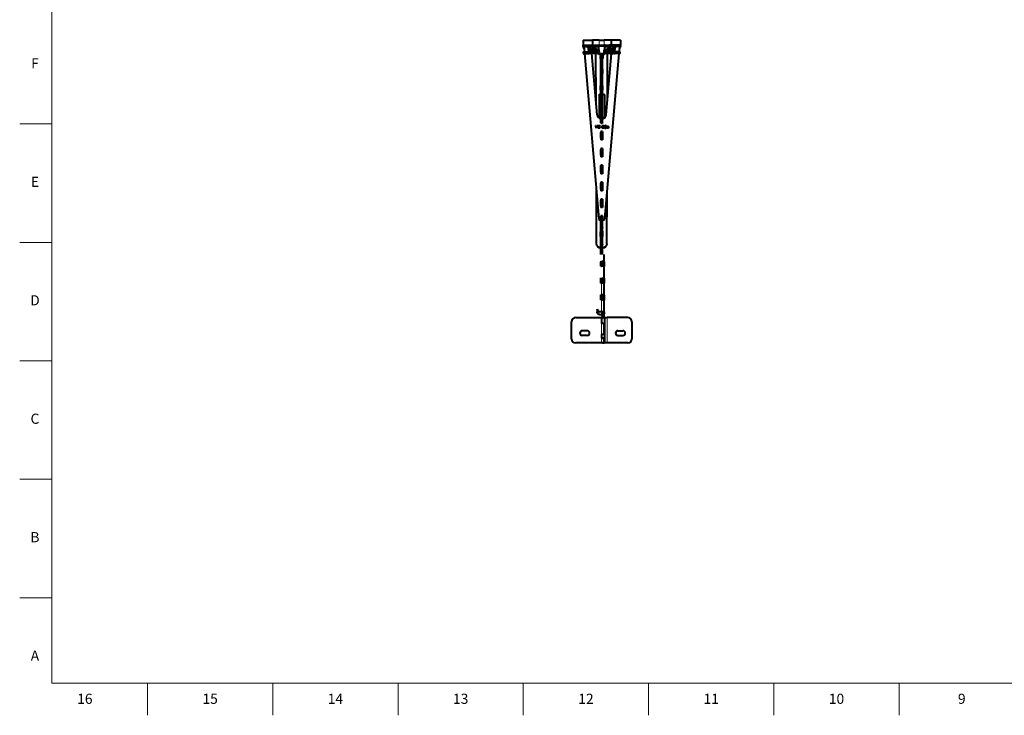
# Model space of a CAD drawing. Units: millimetres. Extents: x 2 to 1189, y 1 to 840.
# Drawn here: x 2 to 584, y 1 to 412 of the extents above; entities that cross this region are included whole.
import ezdxf

# ---------------------------------------------------------------- set-up
doc = ezdxf.new("R2010")
doc.units = ezdxf.units.MM
doc.header["$LTSCALE"] = 12.7
for name, color, linetype, lineweight in [('BORDER_FRAME', 7, 'Continuous', 15), ('BORDER_ZONES', 7, 'Continuous', 15), ('TANGENT_LINES', 7, 'Continuous', 15), ('Visible', 7, 'Continuous', 40)]:
    doc.layers.add(name, color=color, linetype=linetype, lineweight=lineweight)
doc.styles.add('Onshape-Standard', font='NotoSans-Regular.ttf')

msp = doc.modelspace()

# ---------------------------------------------------------------- linework, layer by layer
at = {"layer": 'BORDER_FRAME'}
for p, q in [((21, 20), (21, 821)), ((1170, 20), (21, 20))]:
    msp.add_line(p, q, dxfattribs=at)
at = {"layer": 'BORDER_ZONES'}
for p, q in [((21, 350.5), (2, 350.5)), ((21, 280.5), (2, 280.5)), ((21, 210.5), (2, 210.5)), ((21, 140.5), (2, 140.5)), ((21, 70.5), (2, 70.5)), ((77.5, 20), (77.5, 1)), ((151.5, 20), (151.5, 1)), ((225.5, 20), (225.5, 1)), ((299.5, 20), (299.5, 1)), ((373.5, 20), (373.5, 1)), ((447.5, 20), (447.5, 1)), ((521.5, 20), (521.5, 1))]:
    msp.add_line(p, q, dxfattribs=at)
at = {"layer": 'TANGENT_LINES'}
for p, q in [((335.3224, 395.8368), (334.81, 395.8368)), ((339.0035, 395.8368), (338.9031, 395.8368)), ((341.31, 396.2932), (341.31, 397.0432)), ((344.16, 396.2207), (347.46, 396.2207)), ((344.31, 400.0432), (344.31, 397.0432)), ((347.31, 400.0432), (347.31, 397.0432)), ((350.31, 396.2932), (350.31, 397.0432)), ((352.7169, 395.8368), (352.6165, 395.8368)), ((356.81, 395.8368), (356.2976, 395.8368)), ((336.9989, 392.0432), (336.9989, 393.0432)), ((337.7924, 392.0432), (337.7924, 393.0432)), ((338.0239, 394.4125), (339.0201, 394.4996)), ((338.3943, 392.0432), (338.3943, 393.0432)), ((338.7135, 392.0432), (338.7135, 393.0432)), ((339.0962, 392.0432), (339.0962, 393.0432)), ((339.1205, 394.4996), (339.1205, 394.5978)), ((339.5182, 393.0432), (339.5182, 394.0432)), ((339.6185, 394.0432), (339.6185, 394.1414)), ((340.2847, 395.2274), (340.2155, 394.2312)), ((340.5199, 394.2312), (340.589, 395.2274)), ((342.1992, 394.1132), (340.6773, 394.1132)), ((341.9881, 395.1403), (341.919, 394.1441)), ((342.1992, 394.1132), (342.2684, 395.1094)), ((344.2171, 394.0432), (344.2171, 394.2716)), ((347.4029, 394.0432), (347.4029, 394.2716)), ((349.4208, 394.1132), (349.3516, 395.1094)), ((350.9427, 394.1132), (349.4208, 394.1132)), ((349.701, 394.1441), (349.6319, 395.1403)), ((350.7597, 392.0432), (350.7597, 393.0432)), ((351.031, 395.2274), (351.1001, 394.2312)), ((351.4045, 394.2312), (351.3353, 395.2274)), ((352.0015, 394.0432), (352.0015, 394.1414)), ((352.1018, 393.0432), (352.1018, 394.0432)), ((352.4995, 394.4996), (352.4995, 394.5978)), ((352.5238, 392.0432), (352.5238, 393.0432)), ((353.5961, 394.4125), (352.5999, 394.4996)), ((352.9065, 392.0432), (352.9065, 393.0432)), ((353.2257, 392.0432), (353.2257, 393.0432)), ((353.8276, 392.0432), (353.8276, 393.0432)), ((354.6211, 392.0432), (354.6211, 393.0432)), ((345.31, 379.1415), (346.31, 379.1415)), ((344.81, 367.9469), (344.81, 368.0451)), ((346.96, 367.9469), (346.96, 368.0451)), ((345.31, 351.1432), (346.31, 351.1432)), ((347.8908, 348.9338), (347.8908, 349.032)), ((348.1034, 349.5019), (348.1034, 349.5577)), ((348.137, 349.5179), (348.137, 349.578)), ((345.31, 345.4845), (346.31, 345.4845)), ((347.4777, 348.9228), (347.4777, 348.9776)), ((347.5785, 348.1998), (347.5785, 348.298)), ((347.7025, 348.1796), (347.7025, 348.2778)), ((347.8236, 348.1998), (347.8236, 348.2505)), ((348.2336, 348.2098), (348.2336, 348.308)), ((348.3739, 348.2693), (348.3739, 348.3676)), ((348.4715, 348.3692), (348.4715, 348.4674)), ((345.31, 342.035), (346.31, 342.035)), ((345.31, 341.0527), (346.31, 341.0527)), ((345.31, 335.4845), (346.31, 335.4845)), ((345.31, 332.035), (346.31, 332.035)), ((345.31, 331.0527), (346.31, 331.0527)), ((345.31, 325.4845), (346.31, 325.4845)), ((345.31, 322.035), (346.31, 322.035)), ((345.31, 321.0527), (346.31, 321.0527)), ((345.31, 315.4845), (346.31, 315.4845)), ((345.31, 312.035), (346.31, 312.035)), ((345.31, 311.0527), (346.31, 311.0527)), ((345.31, 305.4845), (346.31, 305.4845)), ((345.31, 302.035), (346.31, 302.035)), ((345.31, 301.0527), (346.31, 301.0527)), ((345.31, 295.323), (346.31, 295.323)), ((345.31, 289.469), (346.31, 289.469)), ((345.31, 289.3779), (346.31, 289.3779)), ((345.31, 289.2387), (346.31, 289.2387)), ((345.31, 289.011), (346.31, 289.011)), ((345.31, 287.1253), (346.31, 287.1253)), ((345.31, 286.8605), (346.31, 286.8605)), ((345.31, 286.34), (346.31, 286.34)), ((345.31, 286.2341), (346.31, 286.2341)), ((342.8024, 279.6031), (342.8024, 279.7013)), ((345.31, 279.5071), (346.31, 279.5071)), ((345.31, 279.416), (346.31, 279.416)), ((345.31, 279.2767), (346.31, 279.2767)), ((348.8176, 279.6031), (348.8176, 279.7013)), ((345.3024, 277.1352), (345.3024, 277.2334)), ((345.31, 279.049), (346.31, 279.049)), ((345.31, 277.1633), (346.31, 277.1633)), ((345.31, 276.8985), (346.31, 276.8985)), ((345.31, 276.378), (346.31, 276.378)), ((345.31, 276.2721), (346.31, 276.2721)), ((346.3176, 277.1352), (346.3176, 277.2334)), ((345.31, 269.3148), (346.31, 269.3148)), ((345.31, 269.0871), (346.31, 269.0871)), ((345.31, 267.2014), (346.31, 267.2014)), ((345.31, 266.9366), (346.31, 266.9366)), ((346.3067, 266.4161), (346.31, 266.4161)), ((345.31, 259.3528), (346.31, 259.3528)), ((345.31, 259.1251), (346.31, 259.1251)), ((345.31, 257.2394), (346.31, 257.2394)), ((345.31, 256.9747), (346.31, 256.9747)), ((345.685, 249.448), (345.685, 256.4659)), ((346.3067, 256.4541), (346.31, 256.4541)), ((345.31, 249.383), (346.31, 249.383)), ((345.31, 249.1334), (346.31, 249.1334)), ((345.31, 247.1658), (346.31, 247.1658)), ((345.685, 239.5476), (345.685, 246.504)), ((344.685, 239.5476), (344.685, 239.4604)), ((345.685, 239.4604), (345.685, 239.5476)), ((345.685, 239.4604), (345.685, 237.9178)), ((344.685, 237.9178), (344.685, 237.8306)), ((345.685, 237.9178), (345.685, 237.8306)), ((347.2356, 221.0432), (347.2356, 236.0432)), ((347.6187, 221.0432), (347.6187, 236.0432)), ((347.9191, 236.0432), (347.9191, 221.0432)), ((349.0682, 236.0432), (349.0682, 221.0432)), ((345.685, 232.6135), (345.685, 226.0962)), ((345.685, 223.8417), (345.685, 221.0432))]:
    msp.add_line(p, q, dxfattribs=at)
at = {"layer": 'Visible'}
for p, q in [((334.81, 400.0432), (334.81, 397.0432)), ((334.81, 400.0432), (340.31, 400.0432)), ((334.81, 397.0432), (340.31, 397.0432)), ((334.81, 396.2932), (334.81, 397.0432)), ((334.81, 397.0432), (341.31, 397.0432)), ((334.81, 396.2932), (341.31, 396.2932)), ((334.81, 396.2932), (334.81, 395.8368)), ((335.2836, 396.2846), (335.5645, 393.0432)), ((338.0239, 394.4125), (337.8593, 396.2932)), ((339.0201, 394.4996), (338.8632, 396.2932)), ((338.9635, 396.2932), (339.1205, 394.4996)), ((338.9721, 396.2932), (339.1205, 394.5978)), ((340.31, 400.0432), (340.31, 397.0432)), ((344.31, 400.0432), (340.31, 400.0432)), ((341.31, 397.0432), (343.81, 397.0432)), ((341.31, 396.2932), (343.81, 396.2932)), ((343.81, 397.0432), (344.16, 397.0432)), ((343.81, 396.2932), (343.81, 397.0432)), ((343.81, 396.2932), (344.16, 396.2932)), ((344.16, 397.0432), (347.46, 397.0432)), ((344.16, 396.2207), (344.16, 397.0432)), ((344.16, 394.459), (344.16, 396.2207)), ((344.31, 400.0432), (347.31, 400.0432)), ((351.31, 400.0432), (347.31, 400.0432)), ((347.81, 397.0432), (347.46, 397.0432)), ((347.46, 397.0432), (347.46, 396.2207)), ((347.81, 396.2932), (347.46, 396.2932)), ((347.46, 396.2207), (347.46, 394.459)), ((347.81, 396.2932), (347.81, 397.0432)), ((347.81, 397.0432), (350.31, 397.0432)), ((347.81, 396.2932), (350.31, 396.2932)), ((356.81, 397.0432), (350.31, 397.0432)), ((356.81, 396.2932), (350.31, 396.2932)), ((356.81, 400.0432), (351.31, 400.0432)), ((351.31, 400.0432), (351.31, 397.0432)), ((356.81, 397.0432), (351.31, 397.0432)), ((352.4995, 394.5978), (352.6479, 396.2932)), ((352.4995, 394.4996), (352.6565, 396.2932)), ((352.7568, 396.2932), (352.5999, 394.4996)), ((353.7607, 396.2932), (353.5961, 394.4125)), ((356.3364, 396.2846), (356.0555, 393.0432)), ((356.81, 400.0432), (356.81, 397.0432)), ((356.81, 396.2932), (356.81, 397.0432)), ((356.81, 396.2932), (356.81, 395.8368)), ((334.827, 393.0432), (334.827, 392.0432)), ((334.827, 393.0432), (336.9989, 393.0432)), ((334.827, 392.0432), (336.9989, 392.0432)), ((335.6512, 392.0432), (344.1087, 294.4569)), ((336.9989, 393.0432), (337.7924, 393.0432)), ((336.9989, 392.0432), (337.7924, 392.0432)), ((337.7924, 393.0432), (338.3943, 393.0432)), ((337.7924, 392.0432), (338.3943, 392.0432)), ((338.0205, 394.1712), (337.91, 395.4345)), ((338.7135, 393.0432), (338.3943, 393.0432)), ((338.7135, 392.0432), (338.3943, 392.0432)), ((339.0962, 393.0432), (338.7135, 393.0432)), ((339.0962, 392.0432), (338.7135, 392.0432)), ((339.5182, 393.0432), (339.0962, 393.0432)), ((340.8468, 392.0432), (339.0962, 392.0432)), ((339.5182, 394.0432), (344.2921, 394.0432)), ((339.5182, 393.0432), (344.2921, 393.0432)), ((339.6185, 394.1414), (340.4211, 394.1414)), ((340.0774, 395.2095), (340.0083, 394.2133)), ((343.1562, 355.8273), (340.0175, 392.0432)), ((340.5199, 394.2312), (340.2155, 394.2312)), ((340.589, 395.2274), (340.2847, 395.2274)), ((340.3971, 394.1441), (340.6773, 394.1132)), ((340.8468, 393.0432), (340.8468, 392.0432)), ((340.9355, 392.0432), (340.8468, 392.0432)), ((340.9355, 392.0432), (340.9355, 393.0432)), ((344.16, 392.0432), (340.9355, 392.0432)), ((342.1992, 394.1132), (341.919, 394.1441)), ((342.2684, 395.1094), (341.9881, 395.1403)), ((342.4386, 364.1074), (342.3184, 392.0432)), ((342.4391, 364.1023), (342.3188, 392.0432)), ((344.2171, 394.2716), (344.16, 394.459)), ((344.16, 394.2025), (344.16, 394.459)), ((344.2085, 394.0432), (344.16, 394.2025)), ((344.16, 391.8749), (344.16, 392.5797)), ((344.16, 391.6184), (344.16, 391.8749)), ((347.46, 391.8749), (344.16, 391.8749)), ((347.46, 391.6184), (344.16, 391.6184)), ((344.2921, 393.0432), (344.2921, 394.0432)), ((344.2921, 394.0432), (344.3727, 394.0432)), ((344.2921, 393.0432), (344.3727, 393.0432)), ((344.3727, 393.0432), (344.3727, 394.0432)), ((344.3983, 393.0432), (344.3727, 393.0432)), ((344.41, 392.8146), (344.41, 392.979)), ((345.185, 389.2914), (345.2134, 391.6184)), ((345.185, 389.1932), (345.2146, 391.6184)), ((345.31, 379.1415), (345.31, 391.6184)), ((346.31, 379.1415), (346.31, 391.6184)), ((346.4054, 391.6184), (346.435, 389.1932)), ((346.4066, 391.6184), (346.435, 389.2914)), ((347.21, 392.8146), (347.21, 392.979)), ((347.2217, 393.0432), (347.2473, 393.0432)), ((347.2473, 394.0432), (347.2473, 393.0432)), ((347.3279, 394.0432), (347.2473, 394.0432)), ((347.3279, 393.0432), (347.2473, 393.0432)), ((352.1018, 394.0432), (347.3279, 394.0432)), ((347.3279, 393.0432), (347.3279, 394.0432)), ((352.1018, 393.0432), (347.3279, 393.0432)), ((347.4029, 394.2716), (347.46, 394.459)), ((347.4115, 394.0432), (347.46, 394.2025)), ((347.46, 394.2025), (347.46, 394.459)), ((347.46, 392.5797), (347.46, 391.8749)), ((350.7597, 392.0432), (347.46, 392.0432)), ((347.46, 391.6184), (347.46, 391.8749)), ((355.9688, 392.0432), (347.5113, 294.4569)), ((348.4638, 355.8273), (351.6025, 392.0432)), ((349.1809, 364.1023), (349.3012, 392.0432)), ((349.1814, 364.1074), (349.3016, 392.0432)), ((349.6319, 395.1403), (349.3516, 395.1094)), ((349.701, 394.1441), (349.4208, 394.1132)), ((350.8525, 392.0432), (350.7597, 392.0432)), ((350.8525, 392.0432), (350.8525, 393.0432)), ((350.8525, 392.0432), (352.5238, 392.0432)), ((350.9427, 394.1132), (351.2229, 394.1441)), ((351.3353, 395.2274), (351.031, 395.2274)), ((351.4045, 394.2312), (351.1001, 394.2312)), ((351.1989, 394.1414), (352.0015, 394.1414)), ((351.6117, 394.2133), (351.5426, 395.2095)), ((352.1018, 393.0432), (352.5238, 393.0432)), ((352.9065, 393.0432), (352.5238, 393.0432)), ((352.9065, 392.0432), (352.5238, 392.0432)), ((353.2257, 393.0432), (352.9065, 393.0432)), ((353.2257, 392.0432), (352.9065, 392.0432)), ((353.2257, 393.0432), (353.8276, 393.0432)), ((353.2257, 392.0432), (353.8276, 392.0432)), ((353.5995, 394.1712), (353.71, 395.4345)), ((354.6211, 393.0432), (353.8276, 393.0432)), ((354.6211, 392.0432), (353.8276, 392.0432)), ((356.793, 393.0432), (354.6211, 393.0432)), ((356.793, 392.0432), (354.6211, 392.0432)), ((356.793, 392.0432), (356.793, 393.0432)), ((345.185, 389.1932), (345.185, 389.2914)), ((345.31, 389.1932), (345.185, 389.1932)), ((345.21, 380.2743), (345.285, 385.8756)), ((345.2113, 380.2743), (345.285, 385.7774)), ((345.285, 385.7774), (345.285, 385.8756)), ((345.31, 385.8756), (345.285, 385.8756)), ((345.31, 385.7774), (345.285, 385.7774)), ((346.435, 389.1932), (346.31, 389.1932)), ((346.335, 385.8756), (346.31, 385.8756)), ((346.335, 385.7774), (346.31, 385.7774)), ((346.46, 380.2743), (346.335, 385.8756)), ((346.335, 385.7774), (346.335, 385.8756)), ((346.4578, 380.2743), (346.335, 385.7774)), ((346.435, 389.2914), (346.435, 389.1932)), ((345.31, 380.2743), (345.21, 380.2743)), ((345.31, 351.1432), (345.31, 379.1415)), ((346.46, 380.2743), (346.31, 380.2743)), ((346.31, 351.1432), (346.31, 379.1415)), ((345.185, 370.3604), (345.285, 375.9618)), ((345.1868, 370.3604), (345.285, 375.8635)), ((345.31, 375.9618), (345.285, 375.9618)), ((345.285, 375.8635), (345.285, 375.9618)), ((345.31, 375.8635), (345.285, 375.8635)), ((346.335, 375.9618), (346.31, 375.9618)), ((346.335, 375.8635), (346.31, 375.8635)), ((346.435, 370.3604), (346.335, 375.9618)), ((346.335, 375.8635), (346.335, 375.9618)), ((346.4332, 370.3604), (346.335, 375.8635)), ((344.31, 367.5494), (344.31, 354.6383)), ((344.81, 368.0451), (345.31, 368.0451)), ((344.81, 367.9469), (345.31, 367.9469)), ((345.31, 370.3604), (345.185, 370.3604)), ((346.435, 370.3604), (346.31, 370.3604)), ((346.31, 368.0451), (346.96, 368.0451)), ((346.31, 367.9469), (346.96, 367.9469)), ((347.46, 367.5494), (347.46, 354.6383)), ((342.6394, 347.9888), (342.1504, 349.5714)), ((342.1504, 349.5714), (342.4429, 349.5714)), ((342.4429, 349.5714), (342.7741, 348.337)), ((342.5062, 348.42), (342.5022, 349.3506)), ((342.5066, 348.4186), (342.5026, 349.349)), ((342.8616, 348.4054), (343.1948, 349.5714)), ((343.4853, 349.5714), (342.9726, 347.9888)), ((343.1948, 349.5714), (343.4853, 349.5714)), ((343.8123, 347.9973), (343.8123, 349.5714)), ((343.8123, 349.5714), (344.0728, 349.5714)), ((344.0728, 349.5714), (344.0728, 347.9973)), ((344.1606, 349.5714), (344.797, 349.5714)), ((344.1606, 349.3773), (344.1606, 349.5714)), ((344.797, 349.3773), (344.1606, 349.3773)), ((344.797, 349.5714), (344.797, 349.3773)), ((344.81, 354.1426), (345.31, 354.1426)), ((345.285, 353.5432), (345.31, 353.5432)), ((345.285, 351.1432), (345.285, 353.5432)), ((345.31, 351.1432), (345.31, 351.0432)), ((345.31, 351.0432), (346.31, 351.0432)), ((346.31, 354.1426), (346.96, 354.1426)), ((346.31, 353.5432), (346.335, 353.5432)), ((346.31, 351.1432), (346.31, 351.0432)), ((346.31, 348.9257), (346.31, 349.4564)), ((346.3142, 348.9209), (346.31, 349.109)), ((346.3119, 348.9235), (346.31, 349.0108)), ((346.335, 351.1432), (346.335, 353.5432)), ((346.6018, 349.58), (346.6018, 349.3729)), ((346.6893, 349.3749), (346.6893, 349.5824)), ((347.9627, 349.0588), (347.9627, 348.8708)), ((348.0502, 348.8688), (348.0502, 349.0632)), ((348.0749, 349.5203), (348.2152, 349.4296)), ((348.4241, 349.5031), (348.3427, 349.3261)), ((349.005, 348.9286), (348.909, 349.0759)), ((349.1159, 348.9977), (349.1167, 349.1812)), ((349.1163, 348.9979), (349.1171, 349.1813)), ((342.7741, 347.9888), (342.6394, 347.9888)), ((342.7741, 348.337), (342.7741, 347.9888)), ((342.8616, 347.9888), (342.8616, 348.4054)), ((342.9726, 347.9888), (342.8616, 347.9888)), ((344.0728, 347.9973), (343.8123, 347.9973)), ((344.1606, 348.8818), (344.7307, 348.8818)), ((344.1606, 348.7064), (344.1606, 348.8818)), ((344.7307, 348.7064), (344.1606, 348.7064)), ((344.1606, 347.9973), (344.1606, 348.1918)), ((344.1606, 348.1918), (344.797, 348.1918)), ((344.797, 347.9973), (344.1606, 347.9973)), ((344.7307, 348.8818), (344.7307, 348.7064)), ((344.797, 348.1918), (344.797, 347.9973)), ((345.1346, 348.73), (345.8137, 348.73)), ((345.1346, 348.5144), (345.1346, 348.73)), ((345.8137, 348.5144), (345.1346, 348.5144)), ((346.335, 346.0432), (345.285, 346.0432)), ((345.285, 346.0432), (345.285, 341.0432)), ((345.31, 343.5077), (345.285, 343.5077)), ((345.2967, 348.5144), (345.3015, 348.73)), ((345.2989, 348.5144), (345.3037, 348.73)), ((345.31, 348.5144), (345.31, 348.73)), ((345.31, 345.9932), (345.31, 346.0432)), ((345.31, 345.9932), (346.31, 345.9932)), ((345.31, 345.9932), (345.31, 345.4845)), ((345.31, 342.035), (345.31, 345.4845)), ((345.8137, 348.73), (345.8137, 348.5144)), ((346.31, 348.0762), (346.31, 348.7649)), ((346.31, 345.9932), (346.31, 346.0432)), ((346.31, 345.9932), (346.31, 345.4845)), ((346.31, 342.035), (346.31, 345.4845)), ((346.335, 343.5077), (346.31, 343.5077)), ((346.3312, 348.0626), (346.3154, 348.7706)), ((346.3334, 348.0612), (346.3175, 348.7729)), ((346.335, 346.0432), (346.335, 341.0432)), ((346.6018, 348.715), (346.5676, 348.7341)), ((346.6018, 348.9734), (346.6018, 348.715)), ((346.6018, 348.1832), (346.6018, 347.9802)), ((346.6893, 348.6596), (346.6893, 348.9245)), ((346.6893, 347.9782), (346.6893, 348.1812)), ((347.9627, 348.1938), (347.9627, 347.9843)), ((348.0502, 347.9867), (348.0502, 348.1959)), ((348.5081, 348.5123), (348.5081, 348.6106)), ((349.1116, 347.9927), (349.1125, 348.2112)), ((349.112, 347.9926), (349.1129, 348.2109)), ((349.1138, 348.5021), (349.1146, 348.7077)), ((349.1142, 348.5026), (349.1151, 348.7078)), ((349.2186, 348.1617), (349.2186, 347.9888)), ((349.2891, 348.7321), (349.383, 348.7321)), ((349.3061, 348.0038), (349.3061, 348.1661)), ((349.383, 348.5803), (349.3362, 348.5803)), ((349.383, 348.7321), (349.383, 348.5803)), ((349.4709, 348.2813), (349.4709, 348.7321)), ((349.7292, 348.6487), (349.7292, 348.3541)), ((349.7976, 348.1384), (349.7292, 347.9952)), ((346.335, 341.0432), (345.285, 341.0432)), ((345.31, 342.035), (345.31, 341.0527)), ((345.31, 341.0527), (345.31, 341.0432)), ((346.31, 342.035), (346.31, 341.0527)), ((346.31, 341.0527), (346.31, 341.0432)), ((345.285, 336.0432), (345.285, 331.0432)), ((346.335, 336.0432), (345.285, 336.0432)), ((345.31, 333.5938), (345.285, 333.5938)), ((345.31, 335.9932), (345.31, 336.0432)), ((345.31, 335.9932), (345.31, 335.4845)), ((345.31, 335.9932), (346.31, 335.9932)), ((345.31, 332.035), (345.31, 335.4845)), ((345.31, 332.035), (345.31, 331.0527)), ((346.31, 335.9932), (346.31, 336.0432)), ((346.31, 335.9932), (346.31, 335.4845)), ((346.31, 332.035), (346.31, 335.4845)), ((346.335, 333.5938), (346.31, 333.5938)), ((346.31, 332.035), (346.31, 331.0527)), ((346.335, 336.0432), (346.335, 331.0432)), ((346.335, 331.0432), (345.285, 331.0432)), ((346.335, 326.0432), (345.285, 326.0432)), ((345.285, 326.0432), (345.285, 321.0432)), ((345.31, 331.0527), (345.31, 331.0432)), ((345.31, 325.9932), (345.31, 326.0432)), ((345.31, 325.9932), (346.31, 325.9932)), ((345.31, 325.9932), (345.31, 325.4845)), ((346.31, 331.0527), (346.31, 331.0432)), ((346.31, 325.9932), (346.31, 326.0432)), ((346.31, 325.9932), (346.31, 325.4845)), ((346.335, 326.0432), (346.335, 321.0432)), ((345.31, 323.6799), (345.285, 323.6799)), ((346.335, 321.0432), (345.285, 321.0432)), ((345.31, 322.035), (345.31, 325.4845)), ((345.31, 322.035), (345.31, 321.0527)), ((345.31, 321.0527), (345.31, 321.0432)), ((346.31, 322.035), (346.31, 325.4845)), ((346.335, 323.6799), (346.31, 323.6799)), ((346.31, 322.035), (346.31, 321.0527)), ((346.31, 321.0527), (346.31, 321.0432)), ((345.285, 316.0432), (345.285, 311.0432)), ((346.335, 316.0432), (345.285, 316.0432)), ((345.31, 315.9932), (345.31, 316.0432)), ((345.31, 315.9932), (345.31, 315.4845)), ((345.31, 315.9932), (346.31, 315.9932)), ((345.31, 312.035), (345.31, 315.4845)), ((346.31, 315.9932), (346.31, 316.0432)), ((346.31, 315.9932), (346.31, 315.4845)), ((346.31, 312.035), (346.31, 315.4845)), ((346.335, 316.0432), (346.335, 311.0432)), ((342.8024, 279.6031), (342.6669, 311.0937)), ((342.8024, 279.7013), (342.6673, 311.0885)), ((345.31, 313.7661), (345.285, 313.7661)), ((346.335, 311.0432), (345.285, 311.0432)), ((345.31, 312.035), (345.31, 311.0527)), ((345.31, 311.0527), (345.31, 311.0432)), ((346.335, 313.7661), (346.31, 313.7661)), ((346.31, 312.035), (346.31, 311.0527)), ((346.31, 311.0527), (346.31, 311.0432)), ((348.8176, 279.6031), (348.9531, 311.0937)), ((348.8176, 279.7013), (348.9527, 311.0885)), ((346.335, 306.0432), (345.285, 306.0432)), ((345.285, 306.0432), (345.285, 301.0432)), ((345.31, 303.8522), (345.285, 303.8522)), ((345.31, 305.9932), (345.31, 306.0432)), ((345.31, 305.9932), (345.31, 305.4845)), ((345.31, 305.9932), (346.31, 305.9932)), ((345.31, 302.035), (345.31, 305.4845)), ((346.31, 305.9932), (346.31, 306.0432)), ((346.31, 305.9932), (346.31, 305.4845)), ((346.31, 302.035), (346.31, 305.4845)), ((346.335, 303.8522), (346.31, 303.8522)), ((346.335, 306.0432), (346.335, 301.0432)), ((346.335, 301.0432), (345.285, 301.0432)), ((345.31, 302.035), (345.31, 301.0527)), ((345.31, 301.0527), (345.31, 301.0432)), ((346.31, 302.035), (346.31, 301.0527)), ((346.31, 301.0527), (346.31, 301.0432)), ((345.105, 293.5432), (345.255, 293.5432)), ((345.255, 293.5432), (345.255, 296.0432)), ((345.31, 296.0432), (345.255, 296.0432)), ((345.31, 293.9383), (345.255, 293.9383)), ((346.31, 296.2432), (345.31, 296.2432)), ((345.31, 296.2432), (345.31, 296.2358)), ((345.31, 296.2358), (346.31, 296.2358)), ((345.31, 296.2358), (345.31, 295.323)), ((345.31, 289.469), (345.31, 295.323)), ((346.31, 296.2432), (346.31, 296.2358)), ((346.31, 296.2358), (346.31, 295.323)), ((346.365, 296.0432), (346.31, 296.0432)), ((346.31, 289.469), (346.31, 295.323)), ((346.365, 293.9383), (346.31, 293.9383)), ((346.365, 293.5432), (346.365, 296.0432)), ((346.515, 293.5432), (346.365, 293.5432)), ((345.185, 284.0244), (345.31, 289.6258)), ((345.1872, 284.0244), (345.31, 289.5276)), ((345.31, 289.3779), (345.31, 289.469)), ((345.31, 289.2387), (345.31, 289.3779)), ((345.31, 289.2387), (345.31, 289.011)), ((345.31, 287.1253), (345.31, 289.011)), ((345.31, 287.1253), (345.31, 286.8605)), ((345.31, 286.34), (345.31, 286.8605)), ((345.31, 286.2341), (345.31, 286.34)), ((345.31, 279.5071), (345.31, 286.2341)), ((346.435, 284.0244), (346.31, 289.6258)), ((346.4328, 284.0244), (346.31, 289.5276)), ((346.31, 289.3779), (346.31, 289.469)), ((346.31, 289.2387), (346.31, 289.3779)), ((346.31, 289.2387), (346.31, 289.011)), ((346.31, 287.1253), (346.31, 289.011)), ((346.31, 287.1253), (346.31, 286.8605)), ((346.31, 286.34), (346.31, 286.8605)), ((346.31, 286.2341), (346.31, 286.34)), ((346.31, 279.5071), (346.31, 286.2341)), ((345.31, 284.0244), (345.185, 284.0244)), ((345.31, 279.416), (345.31, 279.5071)), ((345.31, 279.2767), (345.31, 279.416)), ((345.31, 279.2767), (345.31, 279.049)), ((346.435, 284.0244), (346.31, 284.0244)), ((346.31, 279.416), (346.31, 279.5071)), ((346.31, 279.2767), (346.31, 279.416)), ((346.31, 279.2767), (346.31, 279.049)), ((345.31, 277.2334), (345.3024, 277.2334)), ((345.31, 277.1352), (345.3024, 277.1352)), ((345.31, 277.1633), (345.31, 279.049)), ((345.31, 277.1633), (345.31, 276.8985)), ((345.31, 276.378), (345.31, 276.8985)), ((345.31, 276.2721), (345.31, 276.378)), ((345.31, 273.4182), (345.31, 276.2721)), ((346.31, 277.1633), (346.31, 279.049)), ((346.31, 277.2334), (346.3176, 277.2334)), ((346.31, 277.1633), (346.31, 276.8985)), ((346.31, 277.1352), (346.3176, 277.1352)), ((346.31, 276.378), (346.31, 276.8985)), ((346.31, 276.2721), (346.31, 276.378)), ((346.31, 273.4063), (346.31, 276.2721)), ((345.31, 269.3148), (345.31, 269.454)), ((345.31, 269.3148), (345.31, 269.0871)), ((345.31, 267.2014), (345.31, 269.0871)), ((346.31, 269.3148), (346.31, 269.454)), ((346.31, 269.3148), (346.31, 269.0871)), ((346.31, 269.2412), (347.185, 269.2412)), ((346.31, 267.2014), (346.31, 269.0871)), ((347.185, 269.2412), (347.185, 273.2875)), ((347.185, 269.2412), (347.185, 266.2971)), ((345.31, 267.2014), (345.31, 266.9366)), ((345.31, 266.4161), (345.31, 266.9366)), ((345.385, 266.4279), (345.685, 266.4279)), ((346.31, 267.2014), (346.31, 266.9366)), ((346.31, 266.4161), (346.31, 266.9366)), ((347.185, 259.2792), (347.185, 266.2971)), ((345.31, 259.3528), (345.31, 259.4921)), ((345.31, 259.3528), (345.31, 259.1251)), ((345.31, 257.2394), (345.31, 259.1251)), ((345.31, 257.2394), (345.31, 256.9747)), ((345.31, 256.4541), (345.31, 256.9747)), ((345.385, 256.4659), (345.685, 256.4659)), ((346.31, 259.3528), (346.31, 259.4921)), ((346.31, 259.3528), (346.31, 259.1251)), ((346.31, 259.2792), (347.185, 259.2792)), ((346.31, 257.2394), (346.31, 259.1251)), ((346.31, 257.2394), (346.31, 256.9747)), ((346.31, 256.4541), (346.31, 256.9747)), ((347.185, 259.2792), (347.185, 256.3352)), ((347.185, 249.3173), (347.185, 256.3352)), ((345.31, 249.383), (345.31, 249.1334)), ((345.31, 247.1658), (345.31, 249.1334)), ((345.31, 247.1658), (345.31, 246.9326)), ((345.31, 246.9326), (346.31, 246.9326)), ((345.385, 246.504), (345.385, 249.448)), ((345.385, 249.448), (345.685, 249.448)), ((345.385, 246.5686), (346.31, 246.5686)), ((345.385, 246.504), (345.685, 246.504)), ((346.31, 249.383), (346.31, 249.1334)), ((346.31, 249.3173), (347.185, 249.3173)), ((346.31, 247.1658), (346.31, 249.1334)), ((346.31, 247.1658), (346.31, 246.9326)), ((346.31, 246.5686), (346.31, 246.9326)), ((346.31, 246.4921), (346.31, 246.5686)), ((347.185, 249.3173), (347.185, 246.3732)), ((347.185, 239.4168), (347.185, 246.3732)), ((343.185, 240.9547), (343.185, 241.0419)), ((343.185, 240.9547), (343.185, 239.4121)), ((343.185, 239.3249), (343.185, 239.4121)), ((345.685, 239.5476), (344.685, 239.5476)), ((345.685, 239.4604), (344.685, 239.4604)), ((346.185, 239.4168), (346.185, 238.2308)), ((346.185, 239.4168), (347.185, 239.4168)), ((347.185, 239.4168), (347.185, 238.2308)), ((327.935, 223.5432), (327.935, 233.5432)), ((330.435, 236.0432), (345.685, 236.0432)), ((344.685, 237.9178), (345.685, 237.9178)), ((344.685, 237.8306), (345.685, 237.8306)), ((345.685, 236.0432), (345.685, 232.6135)), ((345.685, 236.0432), (347.2356, 236.0432)), ((346.185, 238.2308), (347.185, 238.2308)), ((346.185, 236.1501), (346.185, 238.2308)), ((346.185, 236.1501), (346.185, 236.0432)), ((346.185, 236.1501), (347.185, 236.1501)), ((347.185, 236.1501), (347.185, 238.2308)), ((347.185, 236.1501), (347.185, 236.0432)), ((347.2356, 236.0432), (347.6187, 236.0432)), ((347.6187, 236.0432), (347.9191, 236.0432)), ((347.9191, 236.0432), (349.0682, 236.0432)), ((361.185, 236.0432), (349.0682, 236.0432)), ((363.685, 233.5432), (363.685, 223.5432)), ((337.285, 228.2432), (334.285, 228.2432)), ((347.1228, 232.6135), (345.685, 232.6135)), ((347.1228, 232.6135), (347.1856, 232.6135)), ((347.185, 232.6135), (347.185, 226.0962)), ((347.1856, 226.0962), (347.1856, 232.6135)), ((355.335, 228.2432), (358.335, 228.2432)), ((345.685, 221.0432), (330.435, 221.0432)), ((337.285, 225.5432), (334.285, 225.5432)), ((345.685, 226.0962), (345.685, 223.8417)), ((347.185, 226.0962), (345.685, 226.0962)), ((347.1856, 226.0962), (345.685, 226.0917)), ((345.685, 223.8417), (347.1856, 223.8462)), ((347.185, 223.8417), (345.685, 223.8417)), ((347.185, 221.0432), (345.685, 221.0432)), ((346.185, 226.0962), (346.185, 226.0932)), ((346.185, 221.0432), (346.185, 221.0426)), ((346.185, 221.0426), (347.185, 221.0426)), ((347.185, 223.8462), (347.185, 223.8432)), ((347.185, 223.8432), (347.185, 221.0432)), ((347.185, 221.0432), (347.185, 221.0426)), ((347.1856, 221.0432), (347.1856, 223.8462)), ((347.2356, 221.0432), (347.1856, 221.0432)), ((347.6187, 221.0432), (347.2356, 221.0432)), ((347.9191, 221.0432), (347.6187, 221.0432)), ((349.0682, 221.0432), (347.9191, 221.0432)), ((361.185, 221.0432), (349.0682, 221.0432)), ((355.335, 225.5432), (358.335, 225.5432))]:
    msp.add_line(p, q, dxfattribs=at)
for centre, radius, start, end in [((335.3832, 396.2932), 0.1, 180, 184.9532829), ((356.2368, 396.2932), 0.1, 355.0467171, 0), ((338.0096, 395.4432), 0.1, 144.1430537, 185), ((339.4152, 394.2932), 1.4, 185, 243.2344994), ((339.5182, 394.5432), 1.5, 185, 270), ((339.5182, 394.5432), 0.5, 185, 270), ((352.1018, 394.5432), 0.5, 270, 355), ((352.1018, 394.5432), 1.5, 270, 355), ((352.2048, 394.2932), 1.4, 296.7655006, 355), ((353.6104, 395.4432), 0.1, 355, 35.8569463), ((345.6469, 356.0432), 2.5, 184.9532829, 262.2552189), ((345.9731, 356.0432), 2.5, 277.7447811, 355.0467171), ((345.385, 351.1432), 0.1, 180, 221.4096221), ((346.235, 351.1432), 0.1, 318.5903779, 0), ((345.105, 294.5432), 1, 184.9532829, 270), ((346.515, 294.5432), 1, 270, 355.0467171), ((330.435, 233.5432), 2.5, 90, 180), ((361.185, 233.5432), 2.5, 0, 90), ((334.285, 226.8932), 1.35, 90, 270), ((337.285, 226.8932), 1.35, 270, 90), ((355.335, 226.8932), 1.35, 90, 270), ((358.335, 226.8932), 1.35, 270, 90), ((330.435, 223.5432), 2.5, 180, 270), ((361.185, 223.5432), 2.5, 270, 0)]:
    msp.add_arc(centre, radius, start, end, dxfattribs=at)
for centre, major_axis, ratio, start_param, end_param in [((339.632, 398.4721), (5.5, 0), 0.9961947, 3.64336978, 3.83354769), ((351.988, 398.4721), (5.5, 0), 0.9961947, 5.59123027, 5.78140818), ((339.632, 398.4721), (5.5, 0), 0.9961947, 4.55005202, 4.57699176), ((339.6185, 394.6414), (0.5, 0), 1, 3.22885912, 4.71238898), ((339.6185, 394.5432), (0.5, 0), 1, 3.22885912, 4.71238898), ((341.0059, 394.1441), (0.9976, -0.0692), 0.05305705, 2.4889346, 4.05973092), ((341.3102, 394.1441), (0.9976, -0.0692), 0.05305705, 0.91813827, 2.4889346), ((342.182, 393.8641), (0, 0.25), 0.79335334, 5.510919, 6.19591884), ((342.182, 393.8641), (0, 1.25), 0.79335334, 4.85614989, 6.19591884), ((344.16, 392.8146), (-0.25, 0), 0.93969262, 1.57079633, 3.14159265), ((339.41, 392.979), (-5, 0), 0.93969262, 3.14159265, 3.42028112), ((339.41, 392.7225), (-5, 0), 0.93969262, 3.15760636, 3.26383687), ((349.438, 393.8641), (0, -1.25), 0.79335334, 3.22885912, 4.56862807), ((349.438, 393.8641), (0, -0.25), 0.79335334, 3.22885912, 3.91385896), ((350.3098, 394.1441), (0.9976, 0.0692), 0.05305705, 0.65265806, 2.22345438), ((350.6141, 394.1441), (0.9976, 0.0692), 0.05305705, 5.36504704, 6.93584336), ((352.0015, 394.6414), (0.5, 0), 1, 4.71238898, 6.19591884), ((352.0015, 394.5432), (0.5, 0), 1, 4.71238898, 6.19591884), ((351.988, 398.4721), (5.5, 0), 0.9961947, 4.8477862, 4.87472594), ((345.685, 269.2412), (1.5, 0), 0.08715574, 0, 1.1410209), ((345.685, 266.2971), (1.5, 0), 0.08715574, 0, 1.57079633), ((345.685, 256.3352), (1.5, 0), 0.08715574, 0, 1.57079633), ((345.685, 259.2792), (1.5, 0), 0.08715574, 0, 1.1410209), ((345.685, 249.3173), (1.5, 0), 0.08715574, 0, 1.57079633), ((345.685, 246.3732), (1.5, 0), 0.08715574, 0, 1.57079633), ((344.685, 241.0419), (-1.5, 0), 0.9961947, 0, 1.57079633), ((344.685, 239.4121), (-1.5, 0), 0.9961947, 0, 1.57079633), ((345.685, 239.4168), (1.5, 0), 0.08715574, 0, 1.57079633), ((345.685, 239.4168), (0.5, 0), 0.08715574, 0, 1.57079633)]:
    msp.add_ellipse(centre, major_axis=major_axis, ratio=ratio, start_param=start_param, end_param=end_param, dxfattribs=at)
at = {"layer": 'Visible', "extrusion": (0, 0, -1)}
for centre, major_axis, ratio, start_param, end_param in [((341.075, 395.1403), (-0.9976, 0.0692), 0.05305705, 0, 0.65265806), ((341.3794, 395.1403), (-0.9976, 0.0692), 0.05305705, 0.65265806, 2.22345438), ((340.66, 393.8641), (0, -0.25), 0.79335334, 3.22885912, 3.91385896), ((352.21, 392.979), (5, 0), 0.93969262, 3.14159265, 3.42028112), ((347.46, 392.8146), (0.25, 0), 0.93969262, 1.57079633, 3.14159265), ((352.21, 392.7225), (5, 0), 0.93969262, 3.15760636, 3.26734408), ((350.2406, 395.1403), (-0.9976, -0.0692), 0.05305705, 0.91813827, 2.4889346), ((350.96, 393.8641), (0, 0.25), 0.79335334, 5.510919, 6.19591884), ((350.545, 395.1403), (-0.9976, -0.0692), 0.05305705, 2.4889346, 3.14159265), ((344.81, 367.5494), (0.5, 0), 0.99138676, 3.14159265, 4.71238898), ((344.81, 367.4512), (0.5, 0), 0.99138676, 3.14159265, 4.71238898), ((346.96, 367.5494), (0.5, 0), 0.99138676, 4.71238898, 6.28318531), ((346.96, 367.4512), (0.5, 0), 0.99138676, 4.71238898, 6.28318531), ((344.81, 354.6383), (0.5, 0), 0.99138676, 1.57079633, 3.14159265), ((346.96, 354.6383), (0.5, 0), 0.99138676, 0, 1.57079633), ((345.3024, 279.7119), (2.5, 0), 0.99138676, 1.57079633, 3.13732446), ((345.3024, 279.6137), (2.5, 0), 0.99138676, 1.57079633, 3.13732446), ((346.3176, 279.7119), (2.5, 0), 0.99138676, 0.0042682, 1.57079633), ((346.3176, 279.6137), (2.5, 0), 0.99138676, 0.0042682, 1.57079633), ((344.685, 240.9547), (1.5, 0), 0.9961947, 1.57079633, 3.14159265), ((344.685, 239.3249), (1.5, 0), 0.9961947, 1.57079633, 3.14159265), ((345.685, 237.9613), (-0.5, 0), 0.08715574, 3.14159265, 4.71238898), ((345.685, 237.9613), (-1.5, 0), 0.08715574, 4.37255207, 4.71238898)]:
    msp.add_ellipse(centre, major_axis=major_axis, ratio=ratio, start_param=start_param, end_param=end_param, dxfattribs=at)
at = {"layer": 'Visible'}
for points in [[(346.1982, 349.1743), (346.1982, 349.2663), (346.2301, 349.3389)], [(346.2301, 349.3389), (346.2621, 349.4115), (346.3156, 349.4628)], [(346.3156, 349.4628), (346.3691, 349.514), (346.4427, 349.5427)], [(346.4683, 349.31), (346.4183, 349.2598), (346.4183, 349.1699)], [(346.4183, 349.1699), (346.4183, 349.1125), (346.4706, 349.0655)], [(346.4427, 349.5427), (346.5164, 349.5714), (346.6018, 349.58)], [(346.6018, 349.3729), (346.5184, 349.3602), (346.4683, 349.31)], [(346.4706, 349.0655), (346.5228, 349.0185), (346.6018, 348.9734)], [(346.6893, 349.5824), (346.7963, 349.5779), (346.8709, 349.5438)], [(346.8133, 349.3281), (346.7621, 349.3708), (346.6893, 349.3749)], [(346.7149, 348.9095), (346.7706, 348.9563), (346.8176, 349.0204)], [(346.8646, 349.1743), (346.8646, 349.2854), (346.8133, 349.3281)], [(346.8176, 349.0204), (346.8646, 349.0844), (346.8646, 349.1743)], [(346.8709, 349.5438), (346.9456, 349.5096), (346.9926, 349.453)], [(347.0099, 348.9863), (346.9777, 348.9416), (346.936, 348.9009)], [(346.9926, 349.453), (347.0396, 349.3965), (347.0609, 349.3259)], [(347.0621, 349.0791), (347.042, 349.0311), (347.0099, 348.9863)], [(347.0609, 349.3259), (347.0823, 349.2553), (347.0823, 349.1784)], [(347.0823, 349.1784), (347.0823, 349.1272), (347.0621, 349.0791)], [(347.723, 349.0624), (347.5785, 349.0624), (347.4777, 349.0211)], [(347.4989, 349.0879), (347.5502, 349.2748), (347.6325, 349.3836)], [(347.6351, 349.3645), (347.664, 349.3737), (347.6893, 349.3883)], [(347.6893, 349.3883), (347.7575, 349.4277), (347.8013, 349.4892)], [(347.7843, 349.2425), (347.7426, 349.1784), (347.7212, 349.0952)], [(347.8901, 349.345), (347.826, 349.3066), (347.7843, 349.2425)], [(347.8162, 349.5374), (347.9176, 349.5824), (348.018, 349.5824)], [(347.8908, 349.032), (347.8808, 349.0356), (347.8709, 349.0388)], [(348.0416, 349.3835), (347.9541, 349.3835), (347.8901, 349.345)], [(347.9627, 348.9995), (347.9284, 349.0185), (347.8908, 349.032)], [(348.2103, 349.3739), (348.1377, 349.3835), (348.0416, 349.3835)], [(348.0502, 349.0632), (348.1568, 349.0588), (348.2445, 349.013)], [(348.1034, 349.5577), (348.085, 349.5326), (348.0749, 349.5203)], [(348.1172, 349.5786), (348.1105, 349.5676), (348.1034, 349.5577)], [(348.137, 349.5179), (348.1301, 349.5028), (348.1224, 349.4893)], [(348.1591, 349.576), (348.1495, 349.545), (348.137, 349.5179)], [(348.3427, 349.3261), (348.2829, 349.3643), (348.2103, 349.3739)], [(348.2152, 349.4296), (348.2376, 349.4496), (348.2611, 349.49)], [(348.2445, 349.013), (348.3321, 348.9672), (348.394, 348.8956)], [(348.2611, 349.49), (348.278, 349.5191), (348.2922, 349.5545)], [(348.909, 349.0759), (348.9302, 349.0995), (348.9729, 349.1241)], [(348.9729, 349.1241), (349.0156, 349.1487), (349.0712, 349.1678)], [(349.1066, 348.9939), (349.0713, 348.9778), (349.0447, 348.9585)], [(349.272, 349.0332), (349.2251, 349.0332), (349.1834, 349.0216)], [(349.192, 349.1988), (349.2573, 349.2105), (349.3277, 349.2105)], [(349.3606, 349.0258), (349.3232, 349.0332), (349.272, 349.0332)], [(349.3277, 349.2105), (349.3916, 349.2105), (349.4526, 349.1977)], [(349.4237, 348.9896), (349.3981, 349.0185), (349.3606, 349.0258)], [(349.4601, 348.8987), (349.4493, 348.9607), (349.4237, 348.9896)], [(349.4526, 349.1977), (349.5136, 349.1849), (349.5637, 349.155)], [(349.5637, 349.155), (349.6137, 349.1251), (349.6511, 349.0749)], [(349.6511, 349.0749), (349.6886, 349.0246), (349.7036, 348.9501)], [(346.149, 348.4054), (346.149, 348.5633), (346.2226, 348.6712)], [(346.2665, 348.1041), (346.149, 348.2153), (346.149, 348.4054)], [(346.3979, 348.525), (346.3776, 348.4758), (346.3776, 348.418)], [(346.3776, 348.418), (346.3776, 348.3285), (346.4407, 348.2644)], [(346.4459, 348.6126), (346.4183, 348.5742), (346.3979, 348.525)], [(346.4407, 348.2644), (346.5037, 348.2003), (346.6018, 348.1832)], [(346.5068, 348.681), (346.4736, 348.6511), (346.4459, 348.6126)], [(346.5676, 348.7341), (346.5399, 348.7109), (346.5068, 348.681)], [(346.6893, 348.9245), (346.6978, 348.918), (346.7149, 348.9095)], [(346.8463, 348.5368), (346.7812, 348.6019), (346.6893, 348.6596)], [(346.6893, 348.1812), (346.7385, 348.1853), (346.778, 348.2046)], [(346.8634, 348.0154), (346.7812, 347.9823), (346.6893, 347.9782)], [(346.778, 348.2046), (346.8174, 348.2239), (346.8473, 348.2526)], [(346.9114, 348.3862), (346.9114, 348.4717), (346.8463, 348.5368)], [(346.8473, 348.2526), (346.8772, 348.2813), (346.8943, 348.3155)], [(346.936, 348.9009), (346.8943, 348.8602), (346.854, 348.8261)], [(346.854, 348.8261), (346.9114, 348.7898), (346.9639, 348.7481)], [(347.0076, 348.1041), (346.9456, 348.0486), (346.8634, 348.0154)], [(346.8943, 348.3155), (346.9114, 348.3497), (346.9114, 348.3862)], [(346.9639, 348.7481), (347.0163, 348.7064), (347.0558, 348.6562)], [(347.1059, 348.2387), (347.0697, 348.1596), (347.0076, 348.1041)], [(347.0558, 348.6562), (347.0953, 348.606), (347.1187, 348.5462)], [(347.1421, 348.416), (347.1421, 348.3179), (347.1059, 348.2387)], [(347.1187, 348.5462), (347.1421, 348.4864), (347.1421, 348.416)], [(347.4776, 348.3712), (347.4476, 348.4843), (347.4476, 348.619)], [(347.452, 348.756), (347.4675, 348.7713), (347.486, 348.785)], [(347.723, 348.9641), (347.5785, 348.9641), (347.4777, 348.9228)], [(347.5785, 348.298), (347.5215, 348.3182), (347.4788, 348.3524)], [(347.486, 348.785), (347.5745, 348.8507), (347.7025, 348.8507)], [(347.5785, 348.1998), (347.5626, 348.2054), (347.5479, 348.2121)], [(347.7351, 348.04), (347.638, 348.0892), (347.5727, 348.1736)], [(347.7025, 348.2778), (347.6354, 348.2778), (347.5785, 348.298)], [(347.7025, 348.1796), (347.6354, 348.1796), (347.5785, 348.1998)], [(347.7106, 348.6648), (347.6893, 348.606), (347.6893, 348.5376)], [(347.6893, 348.5376), (347.6893, 348.4672), (347.7106, 348.4074)], [(347.6999, 348.9221), (347.7019, 348.9245), (347.7084, 348.9245)], [(347.7025, 348.8507), (347.7771, 348.8507), (347.8377, 348.8274)], [(347.8236, 348.1998), (347.7676, 348.1796), (347.7025, 348.1796)], [(347.7084, 348.9245), (347.7149, 348.9245), (347.717, 348.9265)], [(347.7682, 348.7673), (347.732, 348.7235), (347.7106, 348.6648)], [(347.7106, 348.4074), (347.732, 348.3476), (347.7682, 348.3028)], [(347.7149, 348.0516), (347.7467, 348.0497), (347.7799, 348.0497)], [(347.8908, 348.9338), (347.8178, 348.96), (347.7457, 348.9636)], [(347.8537, 348.8379), (347.8044, 348.811), (347.7682, 348.7673)], [(347.7799, 348.0497), (347.8808, 348.0497), (347.9689, 348.0565)], [(347.9627, 348.8708), (347.9029, 348.8647), (347.8537, 348.8379)], [(347.9627, 348.9013), (347.9284, 348.9203), (347.8908, 348.9338)], [(348.1321, 348.8417), (348.0947, 348.8994), (348.0435, 348.9433)], [(348.2082, 348.0294), (348.125, 347.9952), (348.0502, 347.9867)], [(348.0504, 348.0646), (348.1474, 348.0766), (348.2266, 348.0981)], [(348.2336, 348.2098), (348.1543, 348.1896), (348.0687, 348.1896)], [(348.362, 348.1297), (348.2915, 348.0636), (348.2082, 348.0294)], [(348.2263, 348.3103), (348.2959, 348.4033), (348.2959, 348.5376)], [(348.2959, 348.5376), (348.2959, 348.6682), (348.2275, 348.7579)], [(348.3739, 348.3676), (348.3128, 348.3282), (348.2336, 348.308)], [(348.3739, 348.2693), (348.3128, 348.23), (348.2336, 348.2098)], [(348.4763, 348.3016), (348.4326, 348.1959), (348.362, 348.1297)], [(348.4715, 348.4674), (348.4349, 348.4069), (348.3739, 348.3676)], [(348.4715, 348.3692), (348.4349, 348.3087), (348.3739, 348.2693)], [(348.5081, 348.6106), (348.5081, 348.5279), (348.4715, 348.4674)], [(348.5081, 348.5123), (348.5081, 348.4297), (348.4715, 348.3692)], [(348.5073, 348.6639), (348.5081, 348.6382), (348.5081, 348.6106)], [(348.8236, 348.3541), (348.8236, 348.4522), (348.8653, 348.5238)], [(348.8525, 348.181), (348.8236, 348.2516), (348.8236, 348.3541)], [(348.9326, 348.0677), (348.8813, 348.1104), (348.8525, 348.181)], [(348.8653, 348.5238), (348.907, 348.5954), (348.9721, 348.6413)], [(349.051, 348.0058), (348.9839, 348.025), (348.9326, 348.0677)], [(348.9721, 348.6413), (349.0372, 348.6873), (349.1204, 348.7097)], [(349.0447, 348.9585), (349.018, 348.9392), (349.005, 348.9286)], [(349.0915, 348.4727), (349.0649, 348.4289), (349.0649, 348.3606)], [(349.0649, 348.3606), (349.0649, 348.2642), (349.1043, 348.2172)], [(349.1043, 348.2172), (349.1438, 348.1702), (349.2186, 348.1617)], [(349.1204, 348.7097), (349.2036, 348.7321), (349.2891, 348.7321)], [(349.2465, 348.5718), (349.1995, 348.5633), (349.1588, 348.5398)], [(349.2186, 347.9888), (349.2101, 347.9867), (349.191, 347.9867)], [(349.3362, 348.5803), (349.2935, 348.5803), (349.2465, 348.5718)], [(349.3061, 348.1661), (349.3574, 348.1767), (349.3991, 348.2076)], [(349.4461, 348.0646), (349.383, 348.0229), (349.3061, 348.0038)], [(349.3991, 348.2076), (349.4408, 348.2386), (349.4709, 348.2813)], [(349.5307, 348.1596), (349.5091, 348.1063), (349.4461, 348.0646)], [(349.4709, 348.7321), (349.4709, 348.8367), (349.4601, 348.8987)], [(349.5616, 348.0966), (349.5413, 348.1255), (349.5307, 348.1596)], [(349.6106, 348.0443), (349.5819, 348.0677), (349.5616, 348.0966)], [(349.6705, 348.0081), (349.6394, 348.0209), (349.6106, 348.0443)], [(349.7292, 347.9952), (349.7016, 347.9952), (349.6705, 348.0081)], [(349.7036, 348.9501), (349.7186, 348.8753), (349.7239, 348.7994)], [(349.7239, 348.7994), (349.7292, 348.7235), (349.7292, 348.6487)], [(349.7292, 348.3541), (349.7292, 348.337), (349.7313, 348.3039)], [(349.7313, 348.3039), (349.7333, 348.2707), (349.7398, 348.2365)], [(349.7398, 348.2365), (349.7463, 348.2024), (349.7602, 348.1747)], [(349.7602, 348.1747), (349.774, 348.147), (349.7976, 348.1384)]]:
    msp.add_open_spline(points, degree=2, dxfattribs=at)
for points, knots in [([(346.2612, 348.9811), (346.2509, 348.9946), (346.2422, 349.0089), (346.216, 349.0521), (346.2054, 349.1024), (346.1982, 349.1367), (346.1982, 349.1743)], [0, 0, 0, 0.16455246, 0.16455246, 0.66117027, 0.66117027, 1, 1, 1]), ([(346.4159, 348.8326), (346.3565, 348.8755), (346.3091, 348.9252), (346.2834, 348.9521), (346.2612, 348.9811)], [0, 0, 0, 0.6482696, 0.6482696, 1, 1, 1]), ([(347.4476, 348.619), (347.4476, 348.6937), (347.4512, 348.7618), (347.4522, 348.7799), (347.4534, 348.7975), (347.4578, 348.8606), (347.4654, 348.9176), (347.4698, 348.9508), (347.4753, 348.982), (347.4795, 349.0055), (347.4843, 349.0278), (347.491, 349.059), (347.4989, 349.0879)], [0, 0, 0, 0.26506908, 0.26506908, 0.33555503, 0.33555503, 0.58785083, 0.58785083, 0.7347865, 0.7347865, 0.84553699, 0.84553699, 1, 1, 1]), ([(347.6325, 349.3836), (347.7062, 349.481), (347.7951, 349.5273), (347.8056, 349.5327), (347.8162, 349.5374)], [0, 0, 0, 0.89457767, 0.89457767, 1, 1, 1]), ([(347.7212, 349.0952), (347.7177, 349.0813), (347.7147, 349.0672), (347.7039, 349.0161), (347.701, 348.9626), (347.6999, 348.9425), (347.6999, 348.9221)], [0, 0, 0, 0.16718244, 0.16718244, 0.77262236, 0.77262236, 1, 1, 1]), ([(347.717, 348.9265), (347.7203, 348.9332), (347.7245, 348.9396), (347.7323, 348.9516), (347.743, 348.9629), (347.7673, 348.9885), (347.8067, 349.0108)], [0, 0, 0, 0.14131336, 0.14131336, 0.40491024, 0.40491024, 1, 1, 1]), ([(347.8013, 349.4892), (347.8089, 349.4999), (347.8159, 349.5112), (347.8249, 349.5258), (347.8328, 349.5412)], [0, 0, 0, 0.175028894, 0.175028894, 0.400694495, 0.400694495, 0.400694495]), ([(347.8067, 349.0108), (347.8359, 349.0273), (347.8697, 349.0386), (347.9125, 349.0529), (347.9627, 349.0588)], [0, 0, 0, 0.44137048, 0.44137048, 1, 1, 1]), ([(348.018, 349.5824), (348.0693, 349.5824), (348.118, 349.5796), (348.1277, 349.5791), (348.1374, 349.5784), (348.1483, 349.5777), (348.1591, 349.5768), (348.2023, 349.5732), (348.2434, 349.5673)], [0, 0, 0, 0.42826134, 0.42826134, 0.51407768, 0.51407768, 0.61126572, 0.61126572, 1, 1, 1]), ([(348.2434, 349.5673), (348.2699, 349.5636), (348.2943, 349.5577), (348.3679, 349.54), (348.4241, 349.5031)], [0, 0, 0, 0.24979553, 0.24979553, 1, 1, 1]), ([(349.0712, 349.1678), (349.0931, 349.1754), (349.1165, 349.1818), (349.1524, 349.1916), (349.192, 349.1988)], [0, 0, 0, 0.39415191, 0.39415191, 1, 1, 1]), ([(349.1834, 349.0216), (349.1473, 349.0115), (349.1161, 348.9981), (349.1112, 348.996), (349.1066, 348.9939)], [0, 0, 0, 0.86667438, 0.86667438, 1, 1, 1]), ([(346.2226, 348.6712), (346.2598, 348.7258), (346.3087, 348.7664), (346.3567, 348.8062), (346.4159, 348.8326)], [0, 0, 0, 0.5050385, 0.5050385, 1, 1, 1]), ([(346.6018, 347.9802), (346.4362, 347.9898), (346.3286, 348.0565), (346.3167, 348.0638), (346.3056, 348.0718), (346.2848, 348.0868), (346.2665, 348.1041)], [0, 0, 0, 0.76052885, 0.76052885, 0.84427962, 0.84427962, 1, 1, 1]), ([(347.5727, 348.1736), (347.5643, 348.1845), (347.5565, 348.1959), (347.5154, 348.2555), (347.4905, 348.3283), (347.4834, 348.3492), (347.4776, 348.3712)], [0, 0, 0, 0.12915349, 0.12915349, 0.80548625, 0.80548625, 1, 1, 1]), ([(347.7837, 348.2865), (347.7768, 348.2849), (347.7698, 348.2837), (347.7374, 348.2778), (347.7025, 348.2778)], [0.346229559, 0.346229559, 0.346229559, 0.463065322, 0.463065322, 1, 1, 1]), ([(347.9627, 347.9843), (347.8582, 347.9895), (347.7752, 348.0221), (347.7545, 348.0302), (347.7351, 348.04)], [0, 0, 0, 0.80016284, 0.80016284, 1, 1, 1]), ([(347.7682, 348.3028), (347.7749, 348.2946), (347.7821, 348.2869), (347.8009, 348.2665), (347.8231, 348.25), (347.8381, 348.2387), (347.8547, 348.2292)], [0, 0, 0, 0.1844531, 0.1844531, 0.67007398, 0.67007398, 1, 1, 1]), ([(347.8723, 348.2215), (347.8664, 348.2183), (347.8604, 348.2153), (347.8428, 348.2067), (347.8236, 348.1998)], [0.537177925, 0.537177925, 0.537177925, 0.656405573, 0.656405573, 1, 1, 1]), ([(347.8547, 348.2292), (347.8631, 348.2244), (347.8717, 348.2202), (347.9146, 348.1992), (347.9627, 348.1938)], [0, 0, 0, 0.16684616, 0.16684616, 1, 1, 1]), ([(348.2275, 348.7579), (348.2044, 348.7883), (348.1766, 348.8108), (348.1551, 348.8282), (348.1309, 348.8409), (348.0938, 348.8603), (348.0502, 348.8688)], [0, 0, 0, 0.33883273, 0.33883273, 0.60005288, 0.60005288, 1, 1, 1]), ([(348.0502, 348.1959), (348.0698, 348.1998), (348.0882, 348.2062), (348.1696, 348.2345), (348.2263, 348.3103)], [0, 0, 0, 0.18445822, 0.18445822, 1, 1, 1]), ([(348.2266, 348.0981), (348.2939, 348.1164), (348.3506, 348.1389), (348.3687, 348.1461), (348.3858, 348.1537)], [0, 0, 0, 0.378015225, 0.378015225, 0.499179049, 0.499179049, 0.499179049]), ([(348.394, 348.8956), (348.4326, 348.8509), (348.4596, 348.7996), (348.4759, 348.7686), (348.488, 348.7353)], [0, 0, 0, 0.62431466, 0.62431466, 1, 1, 1]), ([(348.5201, 348.5591), (348.5201, 348.5096), (348.5154, 348.465), (348.5087, 348.4002), (348.4921, 348.3457), (348.4851, 348.3228), (348.4763, 348.3016)], [0, 0, 0, 0.32651997, 0.32651997, 0.80029933, 0.80029933, 1, 1, 1]), ([(348.488, 348.7353), (348.5011, 348.699), (348.5089, 348.6629), (348.5154, 348.6327), (348.5181, 348.6026), (348.5201, 348.5808), (348.5201, 348.5591)], [0, 0, 0, 0.40960917, 0.40960917, 0.75219375, 0.75219375, 1, 1, 1]), ([(349.191, 347.9867), (349.1506, 347.9867), (349.112, 347.9926), (349.0809, 347.9973), (349.051, 348.0058)], [0, 0, 0, 0.55447707, 0.55447707, 1, 1, 1]), ([(349.1588, 348.5398), (349.1337, 348.5254), (349.1139, 348.5031), (349.1017, 348.4894), (349.0915, 348.4727)], [0, 0, 0, 0.61881996, 0.61881996, 1, 1, 1])]:
    msp.add_open_spline(points, degree=2, knots=knots, dxfattribs=at)

# ---------------------------------------------------------------- texts
at = {"layer": 'BORDER_ZONES', "char_height": 6, "attachment_point": 5, "style": 'Onshape-Standard'}
for s, insert in [('F', (11, 385.5)), ('E', (11, 315.5)), ('D', (11, 245.5)), ('C', (11, 175.5)), ('B', (11, 105.5)), ('A', (11, 35.5)), ('16', (40.5, 10)), ('15', (114.5, 10)), ('14', (188.5, 10)), ('13', (262.5, 10)), ('12', (336.5, 10)), ('11', (410.5, 10)), ('10', (484.5, 10)), ('9', (558.5, 10))]:
    msp.add_mtext(s, dxfattribs=dict(at, insert=insert))

doc.saveas('drawing.dxf')
